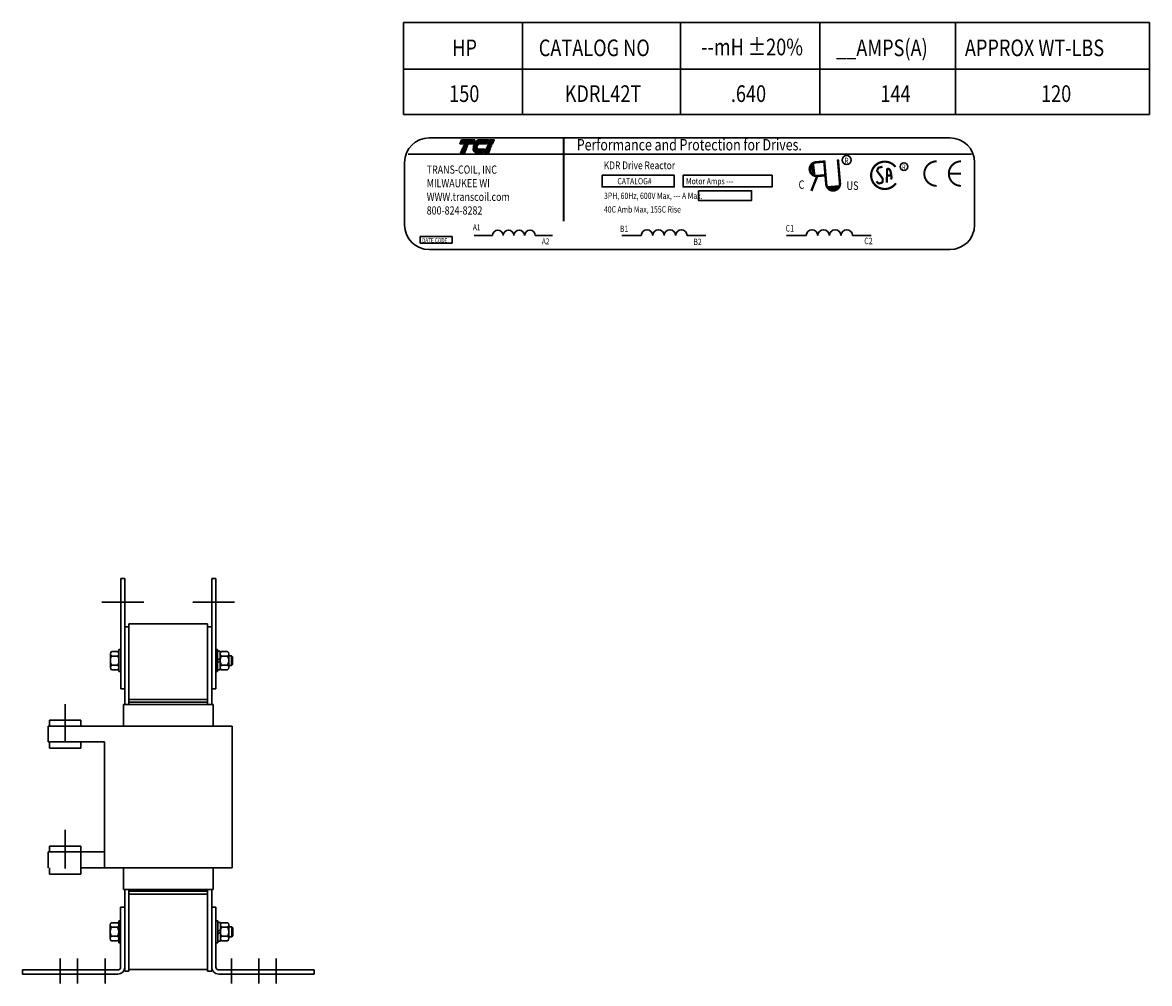
# Model space of a CAD drawing. Units: inches. Extents: x 45.3 to 110.3, y -15 to 37.
# Drawn here: x 74.5 to 110.3, y 6.1 to 36.6 of the extents above; entities that cross this region are included whole.
import ezdxf

# ---------------------------------------------------------------- set-up
doc = ezdxf.new("R2010")
doc.units = ezdxf.units.IN
doc.header["$MEASUREMENT"] = 0
doc.linetypes.add('CENTER', pattern=[2, 1.25, -0.25, 0.25, -0.25])
doc.layers.get('0').update_dxf_attribs({"lineweight": 30})
for name, color, linetype, lineweight in [('ANGLE', 7, 'Continuous', 30), ('CENTERLINE', 7, 'CENTER', 30), ('NOTES', 7, 'Continuous', 30), ('WINGAP', 7, 'Continuous', 30)]:
    doc.layers.add(name, color=color, linetype=linetype, lineweight=lineweight)
doc.styles.add('MASTER', font='romans', dxfattribs={"width": 0.8})
doc.styles.add('STYLE1', font='swissi.ttf', dxfattribs={"width": 0.8})

# ---------------------------------------------------------------- blocks, each defined once
blk = doc.blocks.new('*X15')
at = {"color": 0}
for p, q in [((5.454, 1.575), (5.808, 1.575)), ((5.457, 1.582), (5.811, 1.582)), ((5.46, 1.589), (5.814, 1.589)), ((5.463, 1.596), (5.817, 1.596)), ((5.466, 1.603), (5.82, 1.603)), ((5.469, 1.61), (5.823, 1.61)), ((5.472, 1.617), (5.826, 1.617)), ((5.475, 1.624), (5.829, 1.624)), ((5.478, 1.631), (5.832, 1.631)), ((5.481, 1.638), (5.835, 1.638)), ((5.484, 1.645), (5.838, 1.645)), ((5.487, 1.652), (5.841, 1.652)), ((5.49, 1.659), (5.844, 1.659)), ((5.493, 1.666), (5.847, 1.666)), ((5.496, 1.673), (5.85, 1.673)), ((5.499, 1.68), (5.853, 1.68)), ((5.466, 1.323), (5.58, 1.323)), ((5.469, 1.33), (5.583, 1.33)), ((5.472, 1.337), (5.586, 1.337)), ((5.475, 1.344), (5.589, 1.344)), ((5.478, 1.351), (5.592, 1.351)), ((5.481, 1.358), (5.595, 1.358)), ((5.484, 1.365), (5.598, 1.365)), ((5.487, 1.372), (5.601, 1.372)), ((5.49, 1.379), (5.604, 1.379)), ((5.493, 1.386), (5.607, 1.386)), ((5.496, 1.393), (5.61, 1.393)), ((5.499, 1.4), (5.613, 1.4)), ((5.502, 1.407), (5.616, 1.407)), ((5.505, 1.414), (5.619, 1.414)), ((5.508, 1.421), (5.622, 1.421)), ((5.511, 1.428), (5.625, 1.428))]:
    blk.add_line(p, q, dxfattribs=at)
blk = doc.blocks.new('*X16')
at = {"color": 0}
for p, q in [((5.838, 1.575), (6.177, 1.575)), ((5.842, 1.582), (6.18, 1.582)), ((5.847, 1.589), (6.183, 1.589)), ((5.851, 1.596), (6.186, 1.596)), ((5.856, 1.603), (6.189, 1.603)), ((5.861, 1.61), (6.192, 1.61)), ((5.867, 1.617), (6.195, 1.617)), ((5.873, 1.624), (6.198, 1.624)), ((5.88, 1.631), (6.201, 1.631)), ((5.887, 1.638), (6.204, 1.638)), ((5.896, 1.645), (6.207, 1.645)), ((5.905, 1.652), (6.21, 1.652)), ((5.916, 1.659), (6.213, 1.659)), ((5.929, 1.666), (6.216, 1.666)), ((5.946, 1.673), (6.219, 1.673)), ((5.978, 1.68), (6.222, 1.68)), ((5.81, 1.428), (6.114, 1.428)), ((5.811, 1.421), (6.111, 1.421)), ((5.813, 1.414), (6.108, 1.414)), ((5.815, 1.407), (6.105, 1.407)), ((5.817, 1.4), (6.102, 1.4)), ((5.82, 1.393), (6.099, 1.393)), ((5.823, 1.386), (6.096, 1.386)), ((5.826, 1.379), (6.093, 1.379)), ((5.83, 1.372), (6.09, 1.372)), ((5.835, 1.365), (6.087, 1.365)), ((5.84, 1.358), (6.084, 1.358)), ((5.846, 1.351), (6.081, 1.351)), ((5.853, 1.344), (6.078, 1.344)), ((5.862, 1.337), (6.075, 1.337)), ((5.874, 1.33), (6.072, 1.33)), ((5.893, 1.323), (6.069, 1.323))]:
    blk.add_line(p, q, dxfattribs=at)
blk = doc.blocks.new('*X17')
at = {"color": 0}
for p, q in [((6.222, 1.575), (6.335, 1.575)), ((6.225, 1.582), (6.338, 1.582)), ((6.228, 1.589), (6.341, 1.589)), ((6.231, 1.596), (6.344, 1.596)), ((6.234, 1.603), (6.347, 1.603)), ((6.237, 1.61), (6.35, 1.61)), ((6.24, 1.617), (6.353, 1.617)), ((6.243, 1.624), (6.356, 1.624)), ((6.246, 1.631), (6.359, 1.631)), ((6.249, 1.638), (6.362, 1.638)), ((6.252, 1.645), (6.365, 1.645)), ((6.255, 1.652), (6.368, 1.652)), ((6.258, 1.659), (6.371, 1.659)), ((6.261, 1.666), (6.374, 1.666)), ((6.264, 1.673), (6.377, 1.673)), ((6.267, 1.68), (6.38, 1.68)), ((6.114, 1.323), (6.227, 1.323)), ((6.117, 1.33), (6.23, 1.33)), ((6.12, 1.337), (6.233, 1.337)), ((6.123, 1.344), (6.236, 1.344)), ((6.126, 1.351), (6.239, 1.351)), ((6.129, 1.358), (6.242, 1.358)), ((6.132, 1.365), (6.245, 1.365)), ((6.135, 1.372), (6.248, 1.372)), ((6.138, 1.379), (6.251, 1.379)), ((6.141, 1.386), (6.254, 1.386)), ((6.144, 1.393), (6.257, 1.393)), ((6.147, 1.4), (6.26, 1.4)), ((6.15, 1.407), (6.263, 1.407)), ((6.153, 1.414), (6.266, 1.414)), ((6.156, 1.421), (6.269, 1.421)), ((6.159, 1.428), (6.272, 1.428))]:
    blk.add_line(p, q, dxfattribs=at)

msp = doc.modelspace()

# ---------------------------------------------------------------- linework, layer by layer
for p, q in [((87.399, 32.917), (103.95, 32.917)), ((86.738, 32.4), (104.637, 32.4)), ((86.621, 32.138), (86.621, 30.147)), ((99.599, 32.133), (99.654, 31.7)), ((104.729, 30.147), (104.729, 32.138)), ((100.021, 31.359), (100.456, 31.397)), ((88.836, 29.816), (89.414, 29.816)), ((90.775, 29.816), (91.325, 29.816)), ((93.521, 29.816), (94.14, 29.816)), ((95.598, 29.816), (96.188, 29.816)), ((98.756, 29.816), (99.381, 29.816)), ((100.853, 29.816), (101.448, 29.816)), ((87.399, 29.368), (103.95, 29.368)), ((77.612, 18.914), (77.612, 15.414)), ((77.612, 18.914), (77.737, 18.914)), ((77.737, 18.914), (77.737, 15.414)), ((80.497, 18.914), (80.497, 15.414)), ((80.497, 18.914), (80.622, 18.914)), ((80.622, 18.914), (80.622, 15.414)), ((77.737, 14.921), (77.737, 17.386)), ((77.737, 17.386), (77.867, 17.386)), ((77.867, 14.985), (77.867, 17.475)), ((77.867, 17.475), (80.367, 17.475)), ((77.867, 14.921), (77.867, 17.386)), ((80.367, 14.985), (80.367, 17.475)), ((80.367, 14.921), (80.367, 17.386)), ((80.367, 17.386), (80.497, 17.386)), ((80.497, 14.921), (80.497, 17.386)), ((77.612, 15.414), (77.737, 15.414)), ((80.497, 15.414), (80.622, 15.414)), ((77.867, 15.07), (80.367, 15.07)), ((80.537, 14.921), (77.697, 14.921)), ((77.697, 14.231), (77.697, 14.921)), ((77.867, 14.985), (80.367, 14.985)), ((77.867, 14.985), (80.367, 14.985)), ((77.867, 14.985), (80.367, 14.985)), ((80.537, 14.231), (80.537, 14.921)), ((75.343, 14.421), (75.343, 14.231)), ((75.343, 14.421), (76.343, 14.421)), ((76.343, 14.421), (76.343, 14.231)), ((77.098, 14.231), (75.299, 14.231)), ((75.299, 13.731), (75.299, 14.231)), ((81.141, 14.231), (77.098, 14.231)), ((81.141, 14.231), (81.141, 9.731)), ((77.093, 13.731), (75.299, 13.731)), ((75.343, 13.731), (75.343, 13.531)), ((75.343, 13.731), (75.343, 13.531)), ((76.343, 13.731), (76.343, 13.531)), ((76.343, 13.731), (76.343, 13.531)), ((77.093, 13.731), (77.093, 9.731)), ((75.343, 13.531), (76.343, 13.531)), ((75.343, 10.421), (76.343, 10.421)), ((75.343, 10.421), (75.343, 10.231)), ((76.343, 10.421), (76.343, 9.531)), ((75.299, 10.231), (75.299, 9.731)), ((75.299, 9.731), (75.299, 10.231)), ((76.343, 10.231), (75.299, 10.231)), ((76.343, 10.231), (77.093, 10.231)), ((75.343, 9.731), (75.343, 9.531)), ((75.343, 9.731), (75.343, 9.531)), ((76.343, 9.731), (81.141, 9.731)), ((76.343, 9.731), (76.343, 9.531)), ((76.343, 9.731), (76.343, 9.531)), ((80.913, 9.731), (77.321, 9.731)), ((77.697, 9.041), (77.697, 9.731)), ((80.537, 9.041), (80.537, 9.731)), ((75.343, 9.531), (76.343, 9.531)), ((80.537, 9.041), (77.697, 9.041)), ((77.737, 6.446), (77.737, 9.041)), ((77.867, 6.446), (77.867, 9.041)), ((77.867, 6.571), (77.867, 8.986)), ((80.367, 8.981), (77.867, 8.981)), ((77.867, 8.981), (80.367, 8.981)), ((77.867, 6.576), (77.867, 8.956)), ((80.367, 6.446), (80.367, 9.041)), ((80.367, 6.571), (80.367, 8.986)), ((80.367, 6.576), (80.367, 8.956)), ((80.497, 6.446), (80.497, 9.041)), ((80.367, 8.896), (77.867, 8.896)), ((77.737, 6.446), (77.867, 6.446)), ((80.367, 6.446), (80.497, 6.446))]:
    msp.add_line(p, q)
for points, const_width in [([(91.679, 32.913), (91.679, 30.259)], 0.0623), ([(100.018, 31.443), (99.952, 32.202)], 0.0778), ([(100.453, 31.48), (100.388, 32.23)], 0.0778), ([(99.695, 32.14), (99.931, 32.16)], 0.0778), ([(99.732, 31.705), (99.545, 31.231)], 0.0778), ([(99.732, 31.705), (99.969, 31.725)], 0.0778), ([(101.945, 31.719), (102.084, 31.72)], 0.0689), ([(104.3, 31.781), (103.911, 31.781)], 0.0623)]:
    msp.add_lwpolyline(points, dxfattribs=dict(const_width=const_width))
for points in [[(88.435, 32.856), (88.85, 32.856), (88.795, 32.728), (88.381, 32.728)], [(88.463, 32.591), (88.464, 32.595), (88.597, 32.595), (88.596, 32.591)], [(88.477, 32.626), (88.479, 32.63), (88.612, 32.63), (88.61, 32.626)], [(88.492, 32.66), (88.494, 32.664), (88.627, 32.664), (88.625, 32.66)], [(88.507, 32.694), (88.508, 32.698), (88.642, 32.698), (88.64, 32.694)], [(89.221, 32.591), (89.223, 32.595), (89.356, 32.595), (89.354, 32.591)], [(89.236, 32.626), (89.237, 32.63), (89.371, 32.63), (89.369, 32.626)], [(89.25, 32.66), (89.252, 32.664), (89.385, 32.664), (89.384, 32.66)], [(89.265, 32.694), (89.267, 32.698), (89.4, 32.698), (89.398, 32.694)], [(89.413, 32.728), (89.28, 32.728), (89.335, 32.856), (89.468, 32.856)], [(88.395, 32.433), (88.45, 32.561), (88.583, 32.561), (88.528, 32.433)], [(89.153, 32.433), (89.208, 32.561), (89.341, 32.561), (89.286, 32.433)], [(92.897, 31.727), (95.191, 31.727), (95.191, 31.358), (92.897, 31.358)], [(95.471, 31.727), (98.297, 31.727), (98.297, 31.358), (95.471, 31.358)], [(95.958, 31.236), (97.644, 31.236), (97.644, 30.928), (95.958, 30.928)], [(87.114, 29.782), (88.132, 29.782), (88.132, 29.571), (87.114, 29.571)]]:
    msp.add_lwpolyline(points, close=True)
for points in [[(88.797, 32.591, -0.004589), (88.797, 32.595), (88.926, 32.595, 0.010595), (88.926, 32.591)], [(88.799, 32.626, -0.00463), (88.799, 32.63), (88.931, 32.63, 0.006268), (88.93, 32.626)], [(88.941, 32.66), (88.805, 32.66, -0.003588), (88.806, 32.664), (88.943, 32.664, 0.006746)], [(88.815, 32.694, -0.003726), (88.817, 32.698), (88.965, 32.698, 0.007822), (88.962, 32.694)], [(89.008, 32.856), (89.282, 32.856), (89.228, 32.728), (88.831, 32.728, -0.054429), (88.867, 32.783, -0.084542), (88.925, 32.832, -0.106399), (88.995, 32.856, -0.027585)], [(88.927, 32.433, -0.10157), (88.881, 32.443, -0.129518), (88.834, 32.48, -0.106399), (88.803, 32.546, -0.017101), (88.8, 32.561), (89.156, 32.561), (89.101, 32.433)]]:
    msp.add_lwpolyline(points, format="xyb", close=True)
for points, const_width in [([(99.683, 32.139, 1), (99.738, 31.706, 1)], 0.0778), ([(99.695, 32.14, 1), (99.732, 31.705, 1)], 0.0778), ([(102.218, 31.994, 0.712094), (101.443, 31.726)], 0.0695), ([(101.804, 31.997), (101.691, 31.972, 0.235679), (101.667, 31.953), (101.637, 31.888, 0.272363), (101.64, 31.853), (101.807, 31.625, -0.181389), (101.813, 31.601), (101.806, 31.521, -0.313269), (101.781, 31.491), (101.703, 31.469, -0.260045), (101.67, 31.477), (101.613, 31.53)], 0.0689), ([(101.942, 31.489), (101.949, 31.901, -0.657767), (102.007, 31.926), (102.042, 31.891, -0.139293), (102.052, 31.875), (102.079, 31.764, -0.034215), (102.08, 31.76), (102.092, 31.653, -0.122895), (102.089, 31.637), (102.072, 31.594)], 0.0689), ([(103.522, 32.17, 0.414214), (103.133, 31.781, 0.414214)], 0.0623), ([(104.3, 32.17, 0.414214), (103.911, 31.781, 0.414214)], 0.0623), ([(100.018, 31.443, 1), (100.453, 31.48, 1)], 0.0778), ([(101.443, 31.726, 0.730688), (102.231, 31.474, 0.730688)], 0.0695), ([(103.133, 31.781, 0.414214), (103.522, 31.391, 0.414214)], 0.0623), ([(103.911, 31.781, 0.414214), (104.3, 31.391, 0.414214)], 0.0623)]:
    msp.add_lwpolyline(points, format="xyb", dxfattribs=dict(const_width=const_width))
for centre, radius in [((100.666, 32.209), 0.144), ((102.486, 32.002), 0.122)]:
    msp.add_circle(centre, radius)
for centre, radius, start, end in [((87.399, 32.138), 0.778, 90, 180), ((89.097, 32.589), 0.163, 156.8014, 157.4789), ((103.95, 32.138), 0.778, 0, 90), ((87.399, 30.147), 0.778, 180, 270), ((103.95, 30.147), 0.778, 270, 0), ((89.584, 29.814), 0.17, 0.6373, 179.3627), ((89.924, 29.814), 0.17, 0.6373, 179.3627), ((90.264, 29.814), 0.17, 0.6373, 179.3627), ((90.605, 29.814), 0.17, 0.6373, 179.3627), ((94.322, 29.814), 0.182, 0.6373, 179.3627), ((94.687, 29.814), 0.182, 0.6373, 179.3627), ((95.051, 29.814), 0.182, 0.6373, 179.3627), ((95.416, 29.814), 0.182, 0.6373, 179.3627), ((99.565, 29.814), 0.184, 0.6373, 179.3627), ((99.933, 29.814), 0.184, 0.6373, 179.3627), ((100.301, 29.814), 0.184, 0.6373, 179.3627), ((100.669, 29.814), 0.184, 0.6373, 179.3627)]:
    msp.add_arc(centre, radius, start, end)
for points in [[(99.565, 32.028), (99.573, 31.806), (99.531, 31.925)], [(99.566, 32.048), (99.574, 31.827), (99.532, 31.946)], [(99.57, 32.029), (99.578, 31.808), (99.537, 31.927)], [(99.664, 31.695), (99.563, 32.132), (99.58, 31.697)], [(99.605, 32.109), (99.613, 31.888), (99.571, 32.007)], [(99.608, 32.069), (99.581, 32.046), (99.641, 31.789)], [(100.461, 31.406), (100.02, 31.322), (100.456, 31.322)], [(100.045, 31.364), (100.267, 31.363), (100.146, 31.326)], [(100.086, 31.365), (100.107, 31.337), (100.366, 31.387)], [(100.105, 31.322), (100.326, 31.321), (100.205, 31.284)], [(100.123, 31.326), (100.345, 31.325), (100.224, 31.288)], [(100.125, 31.32), (100.346, 31.32), (100.226, 31.283)], [(100.134, 31.307), (100.355, 31.306), (100.235, 31.269)], [(100.157, 31.322), (100.379, 31.321), (100.258, 31.284)]]:
    msp.add_solid(points)
at = {"layer": 'ANGLE'}
for p, q in [((77.603, 6.571), (77.603, 8.476)), ((77.603, 8.476), (77.737, 8.476)), ((77.737, 6.576), (77.737, 8.481)), ((77.737, 6.571), (77.737, 8.476)), ((80.497, 6.571), (80.497, 8.476)), ((80.631, 8.476), (80.497, 8.476)), ((80.497, 6.571), (80.497, 8.476)), ((80.631, 6.571), (80.631, 8.476)), ((74.487, 6.485), (77.517, 6.485)), ((74.487, 6.351), (74.487, 6.485)), ((83.747, 6.485), (80.717, 6.485)), ((83.747, 6.351), (83.747, 6.485)), ((74.487, 6.351), (77.517, 6.351)), ((83.747, 6.351), (80.717, 6.351))]:
    msp.add_line(p, q, dxfattribs=at)
for centre, radius, start, end in [((77.517, 6.571), 0.086, 270, 0), ((77.517, 6.571), 0.22, 270, 0), ((80.717, 6.571), 0.22, 180, 270), ((80.717, 6.571), 0.086, 180, 270)]:
    msp.add_arc(centre, radius, start, end, dxfattribs=at)
at = {"layer": 'CENTERLINE', "linetype": 'Continuous'}
for p, q in [((77.007, 18.164), (78.339, 18.164)), ((79.892, 18.164), (81.224, 18.164))]:
    msp.add_line(p, q, dxfattribs=at)
at = {"layer": 'CENTERLINE'}
for p, q in [((75.843, 14.931), (75.843, 13.705)), ((75.843, 10.936), (75.843, 9.71)), ((75.687, 6.054), (75.687, 6.852)), ((76.237, 6.054), (76.237, 6.852)), ((77.107, 6.054), (77.107, 6.852)), ((81.127, 6.054), (81.127, 6.852)), ((81.997, 6.054), (81.997, 6.852)), ((82.547, 6.054), (82.547, 6.852))]:
    msp.add_line(p, q, dxfattribs=at)
at = {"layer": 'NOTES'}
for p, q in [((86.593, 36.579), (110.285, 36.579)), ((86.593, 36.579), (86.593, 33.655)), ((90.368, 36.579), (110.285, 36.579)), ((90.368, 36.579), (90.368, 33.655)), ((95.392, 36.579), (95.392, 33.655)), ((95.392, 36.579), (95.392, 33.655)), ((99.811, 36.579), (99.811, 33.655)), ((104.124, 36.579), (104.124, 33.655)), ((110.285, 36.579), (110.285, 33.655)), ((110.285, 35.099), (86.593, 35.099)), ((110.285, 35.099), (90.368, 35.099)), ((110.285, 33.655), (86.593, 33.655)), ((110.285, 33.655), (90.368, 33.655))]:
    msp.add_line(p, q, dxfattribs=at)
at = {"layer": 'WINGAP'}
for p, q in [((77.277, 16.526), (77.277, 16.093)), ((77.511, 16.598), (77.315, 16.598)), ((77.55, 16.659), (77.55, 15.959)), ((77.55, 16.659), (77.612, 16.659)), ((77.55, 16.093), (77.55, 16.526)), ((77.612, 16.659), (77.612, 15.959)), ((80.622, 16.659), (80.622, 15.959)), ((80.622, 16.659), (80.684, 16.659)), ((80.684, 16.659), (80.684, 15.959)), ((80.684, 16.605), (80.684, 16.014)), ((80.762, 16.605), (80.684, 16.605)), ((80.762, 16.014), (80.762, 16.605)), ((80.762, 16.526), (80.762, 16.093)), ((80.996, 16.598), (80.8, 16.598)), ((81.035, 16.093), (81.035, 16.526)), ((77.511, 16.454), (77.315, 16.454)), ((77.511, 16.165), (77.315, 16.165)), ((80.684, 16.309), (80.762, 16.387)), ((80.684, 16.231), (80.762, 16.309)), ((80.996, 16.454), (80.8, 16.454)), ((80.996, 16.165), (80.8, 16.165)), ((81.126, 16.465), (81.035, 16.465)), ((81.035, 16.153), (81.126, 16.153)), ((81.126, 16.153), (81.126, 16.465)), ((81.16, 16.431), (81.126, 16.465)), ((81.126, 16.153), (81.16, 16.187)), ((81.16, 16.187), (81.16, 16.431)), ((77.511, 16.021), (77.315, 16.021)), ((77.55, 15.959), (77.612, 15.959)), ((80.622, 15.959), (80.684, 15.959)), ((80.684, 16.014), (80.762, 16.014)), ((80.996, 16.021), (80.8, 16.021)), ((77.867, 8.996), (77.867, 6.496)), ((80.367, 8.996), (80.367, 6.496)), ((77.268, 7.913), (77.268, 7.48)), ((77.502, 7.985), (77.306, 7.985)), ((77.541, 8.046), (77.541, 7.346)), ((77.541, 8.046), (77.603, 8.046)), ((77.541, 7.48), (77.541, 7.913)), ((77.603, 8.046), (77.603, 7.346)), ((80.631, 8.046), (80.631, 7.346)), ((80.631, 8.046), (80.693, 8.046)), ((80.693, 8.046), (80.693, 7.346)), ((80.693, 7.992), (80.693, 7.401)), ((80.771, 7.992), (80.693, 7.992)), ((80.771, 7.401), (80.771, 7.992)), ((80.771, 7.913), (80.771, 7.48)), ((81.005, 7.985), (80.809, 7.985)), ((81.044, 7.48), (81.044, 7.913)), ((77.502, 7.84), (77.306, 7.84)), ((77.502, 7.552), (77.306, 7.552)), ((80.693, 7.696), (80.771, 7.774)), ((80.693, 7.618), (80.771, 7.696)), ((81.005, 7.84), (80.809, 7.84)), ((81.005, 7.552), (80.809, 7.552)), ((81.135, 7.852), (81.044, 7.852)), ((81.044, 7.54), (81.135, 7.54)), ((81.135, 7.54), (81.135, 7.852)), ((81.169, 7.818), (81.135, 7.852)), ((81.135, 7.54), (81.169, 7.574)), ((81.169, 7.574), (81.169, 7.818)), ((77.502, 7.407), (77.306, 7.407)), ((77.541, 7.346), (77.603, 7.346)), ((80.631, 7.346), (80.693, 7.346)), ((80.693, 7.401), (80.771, 7.401)), ((81.005, 7.407), (80.809, 7.407)), ((77.867, 6.496), (80.367, 6.496)), ((77.867, 6.496), (80.367, 6.496))]:
    msp.add_line(p, q, dxfattribs=at)
for centre, radius, start, end in [((77.363, 16.526), 0.0867, 123.6264, 236.3736), ((77.463, 16.526), 0.0867, 303.6264, 56.3736), ((80.848, 16.526), 0.0867, 123.6264, 236.3736), ((80.948, 16.526), 0.0867, 303.6264, 56.3736), ((77.565, 16.309), 0.289, 150, 210), ((77.363, 16.093), 0.0867, 123.6264, 236.3736), ((77.261, 16.309), 0.289, 330, 30), ((77.463, 16.093), 0.0867, 303.6264, 56.3736), ((81.05, 16.309), 0.289, 150, 210), ((80.848, 16.093), 0.0867, 123.6264, 236.3736), ((80.746, 16.309), 0.289, 330, 30), ((80.948, 16.093), 0.0867, 303.6264, 56.3736), ((77.354, 7.913), 0.0867, 123.6264, 236.3736), ((77.454, 7.913), 0.0867, 303.6264, 56.3736), ((80.857, 7.913), 0.0867, 123.6264, 236.3736), ((80.957, 7.913), 0.0867, 303.6264, 56.3736), ((77.556, 7.696), 0.289, 150, 210), ((77.354, 7.48), 0.0867, 123.6264, 236.3736), ((77.252, 7.696), 0.289, 330, 30), ((77.454, 7.48), 0.0867, 303.6264, 56.3736), ((81.059, 7.696), 0.289, 150, 210), ((80.857, 7.48), 0.0867, 123.6264, 236.3736), ((80.755, 7.696), 0.289, 330, 30), ((80.957, 7.48), 0.0867, 303.6264, 56.3736)]:
    msp.add_arc(centre, radius, start, end, dxfattribs=at)

# ---------------------------------------------------------------- block references
at = {"xscale": 1.171419783564067, "yscale": 1.171419783564067, "zscale": 1.171419783564067}
for name in ['*X15', '*X16', '*X17']:
    msp.add_blockref(name, (81.994, 30.888), dxfattribs=at)

# ---------------------------------------------------------------- texts
at = {"width": 0.8}
for s, height, style, p in [('Performance and Protection for Drives.', 0.36036, 'STYLE1', (92.095, 32.517)), ('R ', 0.1946, 'MASTER', (100.593, 32.091)), ('TRANS-COIL, INC', 0.25948, 'MASTER', (87.326, 31.778)), ('KDR Drive Reactor', 0.245, 'MASTER', (92.95, 31.92)), ('R ', 0.1646, 'MASTER', (102.424, 31.902)), ('MILWAUKEE WI', 0.25948, 'MASTER', (87.326, 31.345)), ('CATALOG#', 0.2003, 'MASTER', (93.383, 31.44)), ('Motor Amps ---', 0.20027, 'MASTER', (95.562, 31.44)), ('C', 0.269, 'STYLE1', (99.139, 31.295)), ('US', 0.2687, 'STYLE1', (100.659, 31.262)), ('WWW.transcoil.com', 0.25948, 'MASTER', (87.326, 30.913)), ('3PH, 60Hz, 600V Max, --- A Max.', 0.20027, 'MASTER', (92.958, 30.974)), ('800-824-8282', 0.25948, 'MASTER', (87.326, 30.48)), ('40C Amb Max, 155C Rise', 0.20027, 'MASTER', (92.956, 30.543)), ('A1', 0.1896, 'MASTER', (88.792, 29.981)), ('B1', 0.2031, 'MASTER', (93.461, 29.925)), ('C1', 0.205, 'MASTER', (98.728, 29.94)), ('DATE CODE', 0.1373, 'MASTER', (87.178, 29.594)), ('A2', 0.1896, 'MASTER', (90.984, 29.534)), ('B2', 0.2031, 'MASTER', (95.795, 29.512)), ('C2', 0.205, 'MASTER', (101.225, 29.538))]:
    msp.add_text(s, height=height, dxfattribs=dict(at, style=style)).set_placement(p)
at = {"layer": 'NOTES', "width": 0.8}
for s, height, p in [('HP', 0.5285, (88.137, 35.511)), ('CATALOG NO', 0.5285, (90.885, 35.511)), ('--mH %%P20%', 0.52851, (96.047, 35.538)), ('__AMPS(A)', 0.5285, (100.328, 35.511)), ('APPROX WT-LBS', 0.52851, (104.422, 35.511)), ('150', 0.5285, (88.039, 34.056)), ('KDRL42T', 0.5285, (91.709, 34.056)), ('.640', 0.5285, (96.987, 34.056)), ('144', 0.5285, (101.737, 34.056)), ('120', 0.5285, (106.84, 34.056))]:
    msp.add_text(s, height=height, dxfattribs=at).set_placement(p)

doc.saveas('drawing.dxf')
